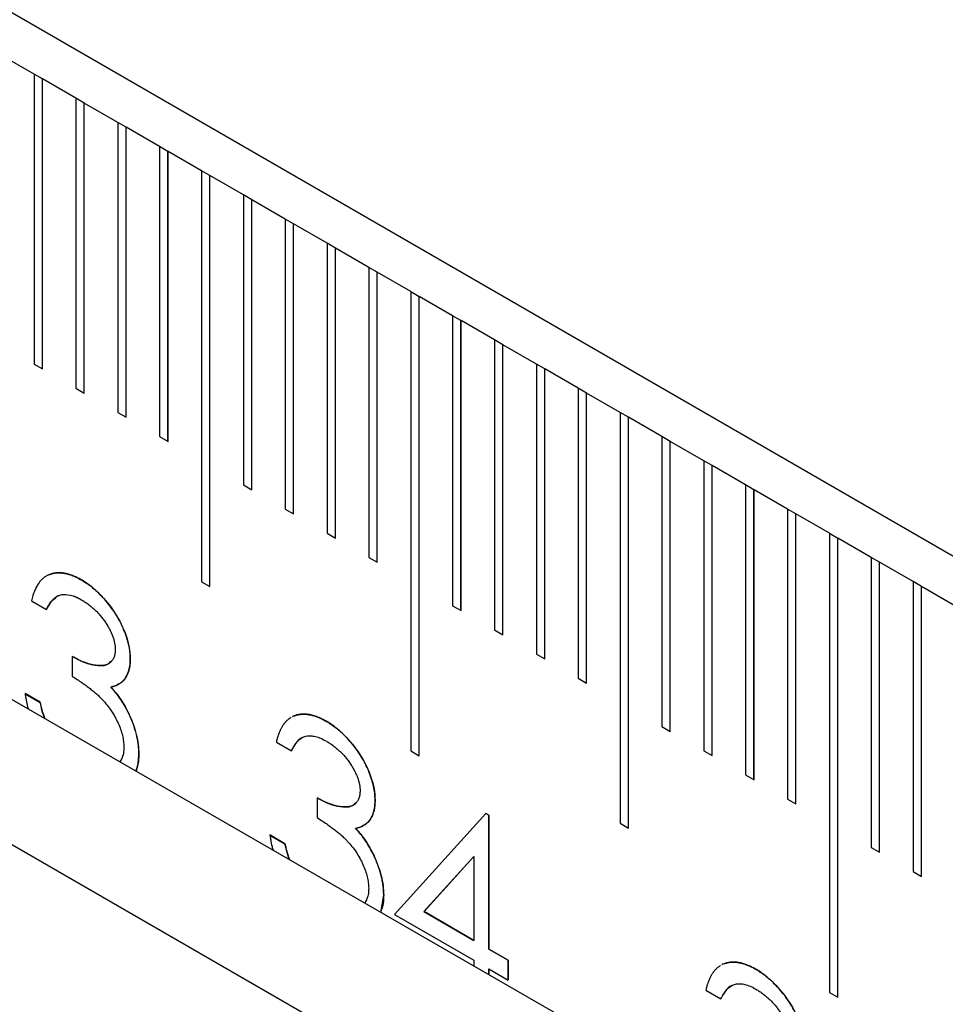
# Model space of a CAD drawing. Units: millimetres. Extents: x 11676 to 11973, y -7569 to -7359.
# Drawn here: x 11755 to 11758, y -7500 to -7498 of the extents above; entities that cross this region are included whole.
import ezdxf

# ---------------------------------------------------------------- set-up
doc = ezdxf.new("R2010")
doc.units = ezdxf.units.MM
doc.header["$LTSCALE"] = 10
doc.linetypes.add('SLD-实线', pattern=[0])

msp = doc.modelspace()

# ---------------------------------------------------------------- linework, layer by layer
at = {"color": 7, "linetype": 'SLD-实线', "lineweight": 25}
for p, q in [((11834.53107, -7543.42286), (11716.44424, -7475.25278)), ((11716.44424, -7477.18526), (11834.53107, -7545.35534)), ((11716.44424, -7477.59353), (11834.53107, -7545.76361)), ((11755.32333, -7497.83327), (11755.22905, -7497.77884)), ((11755.32333, -7497.83327), (11755.32333, -7498.64981)), ((11755.34678, -7497.84694), (11755.32333, -7497.8334)), ((11755.34678, -7497.84694), (11755.3469, -7497.84687)), ((11755.34678, -7498.66335), (11755.34678, -7497.84694)), ((11755.3469, -7498.66341), (11755.3469, -7497.84687)), ((11755.44118, -7497.9013), (11755.3469, -7497.84687)), ((11755.44118, -7497.9013), (11755.44118, -7498.71784)), ((11755.46463, -7497.91498), (11755.44118, -7497.90144)), ((11755.46463, -7497.91498), (11755.46475, -7497.91491)), ((11755.46463, -7498.73138), (11755.46463, -7497.91498)), ((11755.46475, -7498.73145), (11755.46475, -7497.91491)), ((11755.55903, -7497.96934), (11755.46475, -7497.91491)), ((11755.55903, -7497.96934), (11755.55903, -7498.78588)), ((11755.58248, -7497.98301), (11755.55903, -7497.96947)), ((11755.58248, -7497.98301), (11755.5826, -7497.98294)), ((11755.58248, -7498.79942), (11755.58248, -7497.98301)), ((11755.5826, -7498.79948), (11755.5826, -7497.98294)), ((11755.67688, -7498.03737), (11755.5826, -7497.98294)), ((11755.67688, -7498.03737), (11755.67688, -7498.85391)), ((11755.70033, -7498.05104), (11755.67688, -7498.03751)), ((11755.70033, -7498.05104), (11755.70045, -7498.05098)), ((11755.70033, -7498.86745), (11755.70033, -7498.05104)), ((11755.70045, -7498.86752), (11755.70045, -7498.05098)), ((11755.79473, -7498.1054), (11755.70045, -7498.05098)), ((11755.79473, -7498.1054), (11755.79473, -7499.26217)), ((11755.81818, -7498.11908), (11755.79473, -7498.10554)), ((11755.81818, -7498.11908), (11755.8183, -7498.11901)), ((11755.81818, -7499.27571), (11755.81818, -7498.11908)), ((11755.8183, -7499.27578), (11755.8183, -7498.11901)), ((11755.91258, -7498.17344), (11755.8183, -7498.11901)), ((11755.91258, -7498.17344), (11755.91258, -7498.98998)), ((11755.93603, -7498.18711), (11755.91258, -7498.17357)), ((11755.93603, -7498.18711), (11755.93615, -7498.18704)), ((11755.93603, -7499.00352), (11755.93603, -7498.18711)), ((11755.93615, -7499.00358), (11755.93615, -7498.18704)), ((11756.03043, -7498.24147), (11755.93615, -7498.18704)), ((11756.03043, -7498.24147), (11756.03043, -7499.05801)), ((11756.05389, -7498.25515), (11756.03043, -7498.24161)), ((11756.05389, -7498.25515), (11756.054, -7498.25508)), ((11756.05389, -7499.07155), (11756.05389, -7498.25515)), ((11756.054, -7499.07162), (11756.054, -7498.25508)), ((11756.14828, -7498.30951), (11756.054, -7498.25508)), ((11756.14828, -7498.30951), (11756.14828, -7499.12605)), ((11756.17174, -7498.32318), (11756.14828, -7498.30964)), ((11756.17174, -7498.32318), (11756.17186, -7498.32311)), ((11756.17174, -7499.13958), (11756.17174, -7498.32318)), ((11756.17186, -7499.13965), (11756.17186, -7498.32311)), ((11756.26614, -7498.37754), (11756.17186, -7498.32311)), ((11756.26614, -7498.37754), (11756.26614, -7499.19408)), ((11756.28959, -7498.39121), (11756.26614, -7498.37768)), ((11756.28959, -7498.39121), (11756.28971, -7498.39115)), ((11756.28959, -7499.20762), (11756.28959, -7498.39121)), ((11756.28971, -7499.20769), (11756.28971, -7498.39115)), ((11756.38399, -7498.44557), (11756.28971, -7498.39115)), ((11756.38399, -7498.44557), (11756.38399, -7499.73843)), ((11756.38399, -7498.44571), (11756.40744, -7498.45925)), ((11756.40744, -7498.45925), (11756.40756, -7498.45918)), ((11756.40744, -7499.75197), (11756.40744, -7498.45925)), ((11756.40756, -7499.75204), (11756.40756, -7498.45918)), ((11756.50184, -7498.51361), (11756.40756, -7498.45918)), ((11756.50184, -7498.51361), (11756.50184, -7499.33015)), ((11756.52529, -7498.52728), (11756.50184, -7498.51374)), ((11756.52529, -7498.52728), (11756.52541, -7498.52721)), ((11756.52529, -7499.34369), (11756.52529, -7498.52728)), ((11756.52541, -7499.34376), (11756.52541, -7498.52721)), ((11756.61969, -7498.58164), (11756.52541, -7498.52721)), ((11756.61969, -7498.58164), (11756.61969, -7499.39818)), ((11756.64314, -7498.59532), (11756.61969, -7498.58178)), ((11756.64314, -7498.59532), (11756.64326, -7498.59525)), ((11756.64314, -7499.41172), (11756.64314, -7498.59532)), ((11756.64326, -7499.41179), (11756.64326, -7498.59525)), ((11756.73754, -7498.64968), (11756.64326, -7498.59525)), ((11755.32333, -7498.64981), (11755.3469, -7498.66341)), ((11756.73754, -7498.64968), (11756.73754, -7499.46622)), ((11756.76099, -7498.66335), (11756.73754, -7498.64981)), ((11756.76099, -7498.66335), (11756.76111, -7498.66328)), ((11756.76099, -7499.47975), (11756.76099, -7498.66335)), ((11756.76111, -7499.47982), (11756.76111, -7498.66328)), ((11756.85539, -7498.71771), (11756.76111, -7498.66328)), ((11755.44118, -7498.71784), (11755.46475, -7498.73145)), ((11756.85539, -7498.71771), (11756.85539, -7499.53425)), ((11756.87884, -7498.73138), (11756.85539, -7498.71785)), ((11756.87884, -7498.73138), (11756.87896, -7498.73132)), ((11756.87884, -7499.54779), (11756.87884, -7498.73138)), ((11756.87896, -7499.54786), (11756.87896, -7498.73132)), ((11756.97324, -7498.78574), (11756.87896, -7498.73132)), ((11755.55903, -7498.78588), (11755.5826, -7498.79948)), ((11756.97324, -7498.78574), (11756.97324, -7499.94251)), ((11756.9967, -7498.79942), (11756.97324, -7498.78588)), ((11756.9967, -7498.79942), (11756.99681, -7498.79935)), ((11756.9967, -7499.95605), (11756.9967, -7498.79942)), ((11756.99681, -7499.95612), (11756.99681, -7498.79935)), ((11757.09109, -7498.85378), (11756.99681, -7498.79935)), ((11755.67688, -7498.85391), (11755.70045, -7498.86752)), ((11757.09109, -7498.85378), (11757.09109, -7499.67032)), ((11757.11455, -7498.86745), (11757.09109, -7498.85391)), ((11757.11455, -7498.86745), (11757.11466, -7498.86738)), ((11757.11455, -7499.68386), (11757.11455, -7498.86745)), ((11757.11466, -7499.68393), (11757.11466, -7498.86738)), ((11757.20895, -7498.92181), (11757.11466, -7498.86738)), ((11757.2324, -7498.93549), (11757.20894, -7498.92195)), ((11757.20895, -7498.92181), (11757.20895, -7499.73835)), ((11757.2324, -7498.93549), (11757.23252, -7498.93542)), ((11757.2324, -7499.75189), (11757.2324, -7498.93549)), ((11757.23252, -7499.75196), (11757.23252, -7498.93542)), ((11757.3268, -7498.98985), (11757.23252, -7498.93542)), ((11755.91258, -7498.98998), (11755.93615, -7499.00358)), ((11757.3268, -7498.98985), (11757.3268, -7499.80639)), ((11757.35025, -7499.00352), (11757.3268, -7498.98998)), ((11757.35025, -7499.00352), (11757.35037, -7499.00345)), ((11757.35025, -7499.81993), (11757.35025, -7499.00352)), ((11757.35037, -7499.81999), (11757.35037, -7499.00345)), ((11757.44465, -7499.05788), (11757.35037, -7499.00345)), ((11756.03043, -7499.05801), (11756.054, -7499.07162)), ((11757.44465, -7499.05788), (11757.44465, -7499.87442)), ((11757.4681, -7499.07155), (11757.44465, -7499.05802)), ((11757.4681, -7499.07155), (11757.46822, -7499.07149)), ((11757.4681, -7499.88796), (11757.4681, -7499.07155)), ((11757.46822, -7499.88803), (11757.46822, -7499.07149)), ((11757.5625, -7499.12591), (11757.46822, -7499.07149)), ((11756.14828, -7499.12605), (11756.17186, -7499.13965)), ((11757.5625, -7499.12591), (11757.5625, -7500.41877)), ((11757.5625, -7499.12605), (11757.58595, -7499.13959)), ((11757.58595, -7499.13959), (11757.58607, -7499.13952)), ((11757.58595, -7500.43231), (11757.58595, -7499.13959)), ((11757.58607, -7500.43238), (11757.58607, -7499.13952)), ((11757.68035, -7499.19395), (11757.58607, -7499.13952)), ((11756.26614, -7499.19408), (11756.28971, -7499.20769)), ((11757.68035, -7499.19395), (11757.68035, -7500.01049)), ((11757.7038, -7499.20762), (11757.68035, -7499.19408)), ((11757.7038, -7499.20762), (11757.70392, -7499.20755)), ((11757.7038, -7500.02403), (11757.7038, -7499.20762)), ((11757.70392, -7500.02409), (11757.70392, -7499.20755)), ((11757.7982, -7499.26198), (11757.70392, -7499.20755)), ((11755.45646, -7499.25721), (11755.45658, -7499.25714)), ((11755.79473, -7499.26217), (11755.8183, -7499.27578)), ((11757.7982, -7499.26198), (11757.7982, -7500.07852)), ((11757.82165, -7499.27566), (11757.7982, -7499.26212)), ((11757.82165, -7499.27566), (11757.82177, -7499.27559)), ((11757.82165, -7500.09206), (11757.82165, -7499.27566)), ((11757.82177, -7500.09213), (11757.82177, -7499.27559)), ((11757.91605, -7499.33002), (11757.82177, -7499.27559)), ((11755.31626, -7499.31571), (11755.35856, -7499.34013)), ((11756.50184, -7499.33015), (11756.52541, -7499.34376)), ((11756.61969, -7499.39818), (11756.64326, -7499.41179)), ((11755.43109, -7499.47272), (11755.43109, -7499.52856)), ((11755.59415, -7499.47812), (11755.59426, -7499.47805)), ((11756.73754, -7499.46622), (11756.76111, -7499.47982)), ((11756.85539, -7499.53425), (11756.87896, -7499.54786)), ((11755.53909, -7499.55833), (11755.53921, -7499.55826)), ((11755.29801, -7499.57749), (11755.34031, -7499.60191)), ((11755.34043, -7499.60184), (11755.29812, -7499.57742)), ((11755.34031, -7499.60191), (11755.34043, -7499.60184)), ((11755.59018, -7499.63428), (11755.5903, -7499.63421)), ((11756.1458, -7499.65515), (11756.14592, -7499.65508)), ((11757.09109, -7499.67032), (11757.11466, -7499.68393)), ((11756.00559, -7499.71366), (11756.0479, -7499.73808)), ((11756.38399, -7499.73843), (11756.40756, -7499.75204)), ((11757.20895, -7499.73835), (11757.23252, -7499.75196)), ((11757.3268, -7499.80639), (11757.35037, -7499.81999)), ((11756.12042, -7499.87067), (11756.12042, -7499.9265)), ((11756.28348, -7499.87607), (11756.2836, -7499.876)), ((11757.44465, -7499.87442), (11757.46822, -7499.88803)), ((11756.59544, -7499.91459), (11756.33812, -7500.19873)), ((11756.59536, -7499.91468), (11756.60392, -7499.91962)), ((11756.60404, -7499.91955), (11756.59544, -7499.91459)), ((11756.60392, -7499.91962), (11756.60404, -7499.91955)), ((11756.60392, -7499.91962), (11756.60392, -7500.29648)), ((11756.60404, -7500.29641), (11756.60404, -7499.91955)), ((11756.97324, -7499.94251), (11756.99681, -7499.95612)), ((11755.98734, -7499.97544), (11756.02965, -7499.99986)), ((11756.02977, -7499.99979), (11755.98746, -7499.97537)), ((11756.22843, -7499.95628), (11756.22855, -7499.95621)), ((11756.02965, -7499.99986), (11756.02977, -7499.99979)), ((11756.27952, -7500.03222), (11756.27964, -7500.03215)), ((11757.68035, -7500.01049), (11757.70392, -7500.02409)), ((11756.56161, -7500.03565), (11756.4211, -7500.19094)), ((11756.42122, -7500.19087), (11756.56173, -7500.03558)), ((11756.56173, -7500.03558), (11756.56161, -7500.03565)), ((11756.56173, -7500.03558), (11756.56173, -7500.27199)), ((11757.7982, -7500.07852), (11757.82177, -7500.09213)), ((11756.29996, -7500.19348), (11756.30778, -7500.14512)), ((11756.33812, -7500.19873), (11756.56173, -7500.32782)), ((11756.42122, -7500.19087), (11756.4211, -7500.19094)), ((11756.4211, -7500.19094), (11756.56161, -7500.27206)), ((11756.56173, -7500.27199), (11756.42122, -7500.19087)), ((11756.56161, -7500.27206), (11756.56173, -7500.27199)), ((11756.60392, -7500.29648), (11756.60404, -7500.29641)), ((11756.60392, -7500.29648), (11756.65831, -7500.32788)), ((11756.65843, -7500.32781), (11756.60404, -7500.29641)), ((11756.56173, -7500.32782), (11756.56173, -7500.34459)), ((11756.65831, -7500.32788), (11756.65843, -7500.32781)), ((11756.65831, -7500.32788), (11756.65831, -7500.38358)), ((11756.65843, -7500.38365), (11756.65843, -7500.32781)), ((11756.60392, -7500.35231), (11756.60404, -7500.35224)), ((11756.60392, -7500.35231), (11756.60392, -7500.36895)), ((11756.60404, -7500.36902), (11756.60404, -7500.35224)), ((11756.60404, -7500.35224), (11756.65843, -7500.38365)), ((11757.35514, -7500.35329), (11757.35525, -7500.35322)), ((11757.21493, -7500.41179), (11757.25723, -7500.43621)), ((11757.5625, -7500.41877), (11757.58607, -7500.43238))]:
    msp.add_line(p, q, dxfattribs=at)
for points, knots in [([(11755.45658, -7499.25714), (11755.45236, -7499.25479), (11755.44404, -7499.25017), (11755.43179, -7499.24493), (11755.41995, -7499.24092), (11755.40848, -7499.23819), (11755.3975, -7499.23702), (11755.38696, -7499.23721), (11755.3768, -7499.23863), (11755.36722, -7499.24165), (11755.35809, -7499.24582), (11755.34983, -7499.25169), (11755.34219, -7499.25874), (11755.33552, -7499.26746), (11755.32941, -7499.27732), (11755.32432, -7499.28886), (11755.31964, -7499.30147), (11755.3174, -7499.31089), (11755.31626, -7499.31571)], [0, 0, 0, 0, 0.0628347, 0.123746, 0.1835733, 0.2427289, 0.3013775, 0.3598481, 0.4190055, 0.4791751, 0.5398841, 0.601255, 0.6631107, 0.7260431, 0.7910151, 0.8580234, 0.9273747, 1, 1, 1, 1]), ([(11755.36721, -7499.24191), (11755.36758, -7499.24176), (11755.36866, -7499.24134), (11755.37049, -7499.24071), (11755.3727, -7499.24002), (11755.37495, -7499.23939), (11755.37723, -7499.23885), (11755.38032, -7499.23824), (11755.38349, -7499.23779), (11755.38671, -7499.23748), (11755.38915, -7499.23732), (11755.39161, -7499.23723), (11755.39411, -7499.23721), (11755.39662, -7499.23726), (11755.39917, -7499.23739), (11755.40173, -7499.2376), (11755.40433, -7499.23789), (11755.40694, -7499.23825), (11755.40958, -7499.23871), (11755.41223, -7499.23924), (11755.41491, -7499.23986), (11755.4176, -7499.24055), (11755.42031, -7499.24131), (11755.42394, -7499.24241), (11755.42759, -7499.24365), (11755.43125, -7499.245), (11755.43401, -7499.24608), (11755.43678, -7499.24722), (11755.43955, -7499.24843), (11755.44233, -7499.24972), (11755.44465, -7499.25086), (11755.44698, -7499.25204), (11755.44884, -7499.25302), (11755.45216, -7499.25481), (11755.45454, -7499.25614), (11755.45646, -7499.25721)], [0, 0, 0, 0, 0.0147996, 0.0437234, 0.0726531, 0.1015692, 0.1304901, 0.1594249, 0.2172656, 0.246189, 0.2751257, 0.3040363, 0.3329684, 0.3618789, 0.390803, 0.4197298, 0.4486474, 0.4775786, 0.5064969, 0.5354179, 0.564347, 0.5932703, 0.622189, 0.6511201, 0.7089631, 0.7378829, 0.7668087, 0.7957261, 0.8246574, 0.8535733, 0.8825021, 0.896959, 0.9258885, 0.9403471, 1, 1, 1, 1]), ([(11755.45646, -7499.25721), (11755.46499, -7499.26243), (11755.47355, -7499.26777), (11755.49038, -7499.28075), (11755.49866, -7499.28805), (11755.52282, -7499.31179), (11755.53807, -7499.33016), (11755.56418, -7499.37062), (11755.57488, -7499.39261), (11755.58611, -7499.42549), (11755.58913, -7499.43648), (11755.59315, -7499.45777), (11755.59378, -7499.46805), (11755.59415, -7499.47812)], [0, 0, 0, 0, 0.125, 0.125, 0.25, 0.25, 0.5, 0.5, 0.75, 0.75, 0.875, 0.875, 1, 1, 1, 1]), ([(11755.59426, -7499.47805), (11755.59404, -7499.47194), (11755.59359, -7499.45975), (11755.59014, -7499.44007), (11755.58447, -7499.41957), (11755.57679, -7499.39839), (11755.56697, -7499.37705), (11755.55527, -7499.35611), (11755.5417, -7499.33584), (11755.52645, -7499.31659), (11755.51003, -7499.29864), (11755.49279, -7499.28255), (11755.47491, -7499.26835), (11755.46273, -7499.2609), (11755.45658, -7499.25714)], [0, 0, 0, 0, 0.0759883, 0.1516738, 0.2291785, 0.3098027, 0.3918864, 0.4742531, 0.5581138, 0.645369, 0.733907, 0.8214602, 0.9097458, 1, 1, 1, 1]), ([(11755.39053, -7499.30239), (11755.38373, -7499.30709), (11755.37046, -7499.31626), (11755.36238, -7499.33235), (11755.35844, -7499.3402)], [0, 0, 0, 0, 0.5121312, 1, 1, 1, 1]), ([(11755.35856, -7499.34013), (11755.35859, -7499.34007), (11755.35875, -7499.33974), (11755.35942, -7499.33839), (11755.36031, -7499.33658), (11755.36123, -7499.3348), (11755.36188, -7499.33352), (11755.36255, -7499.33227), (11755.36419, -7499.32929), (11755.36592, -7499.32642), (11755.36758, -7499.32388), (11755.36834, -7499.32273), (11755.37005, -7499.32024), (11755.37474, -7499.3138), (11755.38067, -7499.31004), (11755.38486, -7499.30739)], [0, 0, 0, 0, 0.0047613, 0.0238314, 0.1000777, 0.1382071, 0.1572516, 0.1953867, 0.2335029, 0.386043, 0.4241648, 0.4432159, 0.4813389, 0.6339014, 1, 1, 1, 1]), ([(11755.3912, -7499.3025), (11755.39174, -7499.30206), (11755.39551, -7499.29898), (11755.40941, -7499.29742), (11755.42386, -7499.29902), (11755.43457, -7499.30267), (11755.43654, -7499.30338), (11755.43852, -7499.30414), (11755.4405, -7499.30497), (11755.44199, -7499.30561), (11755.44348, -7499.30629), (11755.44497, -7499.307), (11755.44647, -7499.30772), (11755.44797, -7499.30847), (11755.44947, -7499.30923), (11755.45097, -7499.31001), (11755.45353, -7499.31135), (11755.45559, -7499.31246), (11755.45715, -7499.3133)], [0, 0, 0, 0, 0.0354894, 0.2467882, 0.6625455, 0.683471, 0.7044076, 0.7462792, 0.7671996, 0.7881239, 0.8090593, 0.8299899, 0.8509218, 0.8718612, 0.8927877, 0.9137051, 0.9346406, 1, 1, 1, 1]), ([(11755.45715, -7499.3133), (11755.46049, -7499.31531), (11755.46706, -7499.31928), (11755.47669, -7499.32606), (11755.48587, -7499.33331), (11755.49464, -7499.34109), (11755.50295, -7499.34949), (11755.51082, -7499.35841), (11755.51826, -7499.36783), (11755.52505, -7499.37778), (11755.53137, -7499.38776), (11755.53689, -7499.39773), (11755.54152, -7499.40751), (11755.54539, -7499.41713), (11755.54829, -7499.42652), (11755.55039, -7499.43575), (11755.55179, -7499.44482), (11755.5519, -7499.45054), (11755.55196, -7499.45341)], [0, 0, 0, 0, 0.0750715, 0.1476773, 0.2174979, 0.2849691, 0.3514833, 0.4166895, 0.4811385, 0.545824, 0.6090055, 0.6690907, 0.7266991, 0.7819238, 0.8367526, 0.8900339, 0.9447255, 1, 1, 1, 1]), ([(11755.43097, -7499.47279), (11755.43105, -7499.47284), (11755.43144, -7499.47306), (11755.43309, -7499.47397), (11755.43969, -7499.47765), (11755.4664, -7499.49168), (11755.49936, -7499.50015), (11755.5295, -7499.49761), (11755.53707, -7499.489), (11755.54, -7499.48566)], [0, 0, 0, 0, 0.001936, 0.0096947, 0.0407159, 0.1648639, 0.6688107, 0.871817, 1, 1, 1, 1]), ([(11755.55196, -7499.45341), (11755.55179, -7499.45718), (11755.55145, -7499.46469), (11755.54892, -7499.4745), (11755.54463, -7499.48278), (11755.53877, -7499.48971), (11755.53098, -7499.49483), (11755.52117, -7499.49779), (11755.50941, -7499.49875), (11755.49586, -7499.49759), (11755.48098, -7499.49474), (11755.46503, -7499.48927), (11755.44834, -7499.48235), (11755.43692, -7499.47598), (11755.43109, -7499.47272)], [0, 0, 0, 0, 0.0633037, 0.125941, 0.189323, 0.2563304, 0.3270655, 0.4038379, 0.4883495, 0.582426, 0.6819726, 0.7842127, 0.8898344, 1, 1, 1, 1]), ([(11755.59415, -7499.47812), (11755.59414, -7499.47821), (11755.59413, -7499.47866), (11755.59408, -7499.48053), (11755.59386, -7499.48803), (11755.59264, -7499.50636), (11755.58405, -7499.53112), (11755.57048, -7499.5477), (11755.55929, -7499.55125), (11755.55735, -7499.55186)], [0, 0, 0, 0, 0.0025347, 0.0126764, 0.0532413, 0.2157099, 0.5437713, 0.9212475, 1, 1, 1, 1]), ([(11755.56295, -7499.54981), (11755.56401, -7499.54919), (11755.56552, -7499.5483), (11755.56862, -7499.54608), (11755.57083, -7499.54427), (11755.57332, -7499.54196), (11755.57443, -7499.54085), (11755.57551, -7499.53969), (11755.57605, -7499.5391), (11755.57657, -7499.5385), (11755.57709, -7499.53789), (11755.57761, -7499.53728), (11755.57811, -7499.53665), (11755.57911, -7499.53538), (11755.58007, -7499.53406), (11755.58115, -7499.53246), (11755.5828, -7499.5299), (11755.5843, -7499.52717), (11755.58555, -7499.52457), (11755.58592, -7499.52378), (11755.58628, -7499.52298), (11755.58663, -7499.52217), (11755.58698, -7499.52136), (11755.58732, -7499.52054), (11755.58765, -7499.5197), (11755.58797, -7499.51887), (11755.58828, -7499.51802), (11755.58859, -7499.51717), (11755.58888, -7499.5163), (11755.58912, -7499.51558), (11755.58936, -7499.51485), (11755.58959, -7499.51412), (11755.58986, -7499.51323), (11755.59012, -7499.51234), (11755.59038, -7499.51143), (11755.59062, -7499.51052), (11755.59082, -7499.50976), (11755.59101, -7499.50899), (11755.5912, -7499.50822), (11755.59141, -7499.50728), (11755.59162, -7499.50634), (11755.59182, -7499.50539), (11755.5922, -7499.50348), (11755.59251, -7499.50169), (11755.59284, -7499.49955), (11755.59332, -7499.49606), (11755.59366, -7499.49228), (11755.59387, -7499.48877), (11755.59392, -7499.48772), (11755.59398, -7499.48666), (11755.59402, -7499.4856), (11755.59406, -7499.48454), (11755.59414, -7499.4824), (11755.5942, -7499.48024), (11755.59425, -7499.47843), (11755.59426, -7499.47805)], [0, 0, 0, 0, 0.0526603, 0.0745522, 0.1621173, 0.173068, 0.2168387, 0.2277824, 0.2387236, 0.2496632, 0.260602, 0.2715431, 0.2824829, 0.2934247, 0.3371979, 0.3481452, 0.3700291, 0.4576144, 0.4685557, 0.4795, 0.4904401, 0.5013772, 0.5123248, 0.5232663, 0.5342053, 0.5451496, 0.5560885, 0.5670295, 0.5779694, 0.588913, 0.5943851, 0.6053271, 0.6162688, 0.627212, 0.6381519, 0.649092, 0.6600335, 0.6655027, 0.6764438, 0.6873858, 0.6983249, 0.7092686, 0.7202112, 0.763984, 0.7694553, 0.791337, 0.8789301, 0.8898719, 0.9008113, 0.9117534, 0.9226949, 0.9336346, 0.9445776, 0.9883446, 1, 1, 1, 1]), ([(11755.43109, -7499.52856), (11755.43571, -7499.53153), (11755.4447, -7499.53729), (11755.45767, -7499.54608), (11755.4697, -7499.55465), (11755.48079, -7499.563), (11755.49093, -7499.57114), (11755.50019, -7499.57895), (11755.50846, -7499.58663), (11755.51813, -7499.59657), (11755.52904, -7499.60926), (11755.5409, -7499.62535), (11755.55118, -7499.6425), (11755.55998, -7499.66014), (11755.56721, -7499.67787), (11755.57238, -7499.6952), (11755.57552, -7499.7119), (11755.57593, -7499.72225), (11755.57613, -7499.72744)], [0, 0, 0, 0, 0.0706716, 0.1371423, 0.1985082, 0.2553125, 0.3081081, 0.3559452, 0.4001158, 0.4397704, 0.5140234, 0.5861639, 0.65712, 0.7287657, 0.7989649, 0.8665146, 0.9330908, 1, 1, 1, 1]), ([(11755.53909, -7499.55833), (11755.54404, -7499.56394), (11755.54898, -7499.56955), (11755.55846, -7499.5814), (11755.56298, -7499.58763), (11755.57161, -7499.60041), (11755.57574, -7499.607), (11755.5833, -7499.62047), (11755.58674, -7499.62737), (11755.59018, -7499.63428)], [0, 0, 0, 0, 0.25, 0.25, 0.5, 0.5, 0.75, 0.75, 1, 1, 1, 1]), ([(11755.53921, -7499.55826), (11755.53927, -7499.55825), (11755.5396, -7499.55818), (11755.54018, -7499.55805), (11755.54096, -7499.55788), (11755.54199, -7499.55765), (11755.54302, -7499.55742), (11755.54406, -7499.55719), (11755.54483, -7499.557), (11755.5456, -7499.55682), (11755.54636, -7499.55663), (11755.54713, -7499.55643), (11755.54789, -7499.55623), (11755.54865, -7499.55602), (11755.5494, -7499.5558), (11755.55015, -7499.55558), (11755.5509, -7499.55535), (11755.55164, -7499.55511), (11755.55238, -7499.55486), (11755.55312, -7499.5546), (11755.55384, -7499.55433), (11755.55457, -7499.55405), (11755.55529, -7499.55376), (11755.556, -7499.55346), (11755.55671, -7499.55315), (11755.55741, -7499.55283), (11755.55811, -7499.5525), (11755.55881, -7499.55217), (11755.55972, -7499.55171), (11755.56077, -7499.55118), (11755.56155, -7499.55069), (11755.56188, -7499.55047)], [0, 0, 0, 0, 0.0081308, 0.0405674, 0.0730083, 0.1054706, 0.1703689, 0.2028224, 0.2352743, 0.2677334, 0.3001512, 0.3325905, 0.3650608, 0.397514, 0.4299649, 0.4624237, 0.4948439, 0.527289, 0.5597605, 0.5922226, 0.6246728, 0.6571134, 0.6895468, 0.7220159, 0.7544315, 0.7868867, 0.8193332, 0.8517782, 0.8842577, 0.9491559, 1, 1, 1, 1]), ([(11755.5903, -7499.63421), (11755.58685, -7499.6273), (11755.58, -7499.61355), (11755.5677, -7499.59391), (11755.55416, -7499.57523), (11755.54422, -7499.56395), (11755.53921, -7499.55826)], [0, 0, 0, 0, 0.2497089, 0.4969911, 0.7461204, 1, 1, 1, 1]), ([(11755.29812, -7499.57742), (11755.29814, -7499.57752), (11755.29822, -7499.57801), (11755.29854, -7499.58006), (11755.29897, -7499.5828), (11755.2996, -7499.58672), (11755.30103, -7499.59536), (11755.3029, -7499.6049), (11755.30515, -7499.61471), (11755.306, -7499.61813), (11755.30646, -7499.61994)], [0, 0, 0, 0, 0.0069859, 0.0349398, 0.1467641, 0.2026699, 0.3144841, 0.7620382, 0.8738578, 1, 1, 1, 1]), ([(11755.34031, -7499.60191), (11755.34034, -7499.60201), (11755.34045, -7499.60251), (11755.34093, -7499.60461), (11755.34286, -7499.61301), (11755.34621, -7499.62743), (11755.3508, -7499.6404), (11755.35309, -7499.64686)], [0, 0, 0, 0, 0.0067271, 0.0336477, 0.1413165, 0.5721842, 1, 1, 1, 1]), ([(11755.35283, -7499.64671), (11755.35243, -7499.64558), (11755.35053, -7499.64006), (11755.34733, -7499.6299), (11755.34368, -7499.61606), (11755.34153, -7499.60667), (11755.34043, -7499.60184)], [0, 0, 0, 0, 0.03439767, 0.16904763, 0.31059365, 0.46036404, 0.46036404, 0.46036404, 0.46036404]), ([(11755.59018, -7499.63428), (11755.59903, -7499.65339), (11755.60655, -7499.6729), (11755.61365, -7499.70169), (11755.6154, -7499.71112), (11755.61774, -7499.72961), (11755.61813, -7499.73847), (11755.61832, -7499.74725)], [0, 0, 0, 0, 0.5, 0.5, 0.75, 0.75, 1, 1, 1, 1]), ([(11755.61844, -7499.74718), (11755.61834, -7499.74272), (11755.61815, -7499.73385), (11755.6168, -7499.72012), (11755.61462, -7499.70625), (11755.61158, -7499.6922), (11755.60766, -7499.67793), (11755.60262, -7499.66346), (11755.59707, -7499.64881), (11755.59257, -7499.6391), (11755.5903, -7499.63421)], [0, 0, 0, 0, 0.1271254, 0.2529044, 0.3760137, 0.4982877, 0.6218884, 0.7458273, 0.8718645, 1, 1, 1, 1]), ([(11756.04709, -7499.64472), (11756.0451, -7499.64582), (11756.04222, -7499.64742), (11756.03884, -7499.65017), (11756.03647, -7499.65219), (11756.03418, -7499.65434), (11756.03235, -7499.65623), (11756.03057, -7499.6582), (11756.02886, -7499.66026), (11756.02722, -7499.6624), (11756.02562, -7499.66461), (11756.02407, -7499.66687), (11756.02227, -7499.66965), (11756.02083, -7499.67205), (11756.01945, -7499.67451), (11756.01813, -7499.67705), (11756.01663, -7499.68018), (11756.01521, -7499.68339), (11756.01407, -7499.68612), (11756.01296, -7499.68888), (11756.01189, -7499.69167), (11756.01067, -7499.69508), (11756.00971, -7499.69799), (11756.00882, -7499.70095), (11756.00814, -7499.70336), (11756.00751, -7499.7058), (11756.0067, -7499.70902), (11756.00607, -7499.71165), (11756.00559, -7499.71366)], [0, 0, 0, 0, 0.0908309, 0.1319355, 0.1730317, 0.2141406, 0.2552461, 0.2758046, 0.3169083, 0.3580127, 0.3785612, 0.419668, 0.4607698, 0.5018788, 0.5224285, 0.5635291, 0.6046406, 0.6457408, 0.6868427, 0.7073934, 0.7484971, 0.7895998, 0.8307072, 0.8512587, 0.8923636, 0.9129127, 0.9334654, 1, 1, 1, 1]), ([(11756.14592, -7499.65508), (11756.14584, -7499.65504), (11756.14545, -7499.65482), (11756.1438, -7499.65391), (11756.1372, -7499.65024), (11756.12965, -7499.64646), (11756.12218, -7499.64344), (11756.11908, -7499.64227), (11756.116, -7499.64117), (11756.11353, -7499.64035), (11756.11047, -7499.6394), (11756.10742, -7499.63852), (11756.10439, -7499.63774), (11756.10138, -7499.63706), (11756.09899, -7499.63658), (11756.09603, -7499.63608), (11756.09309, -7499.63567), (11756.09019, -7499.63539), (11756.08732, -7499.63519), (11756.08504, -7499.63511), (11756.08222, -7499.63509), (11756.07999, -7499.63514), (11756.07723, -7499.63528), (11756.07504, -7499.63546), (11756.07234, -7499.63576), (11756.06968, -7499.63614), (11756.06706, -7499.63665), (11756.06449, -7499.63725), (11756.06246, -7499.6378), (11756.05997, -7499.63858), (11756.05752, -7499.63943), (11756.05465, -7499.64059), (11756.05229, -7499.64151), (11756.05103, -7499.6423), (11756.05065, -7499.64255)], [0, 0, 0, 0, 0.002248, 0.0112566, 0.0472771, 0.191536, 0.2275508, 0.26357, 0.2815861, 0.3175983, 0.3356174, 0.3716338, 0.4076629, 0.4256755, 0.4616946, 0.4796983, 0.5157286, 0.5517465, 0.569769, 0.6057846, 0.6237959, 0.6598156, 0.6778255, 0.7138491, 0.7318563, 0.7678802, 0.8039121, 0.8219251, 0.857943, 0.8759539, 0.9119707, 0.9480015, 0.984017, 1, 1, 1, 1]), ([(11756.05655, -7499.63985), (11756.05692, -7499.63971), (11756.058, -7499.63929), (11756.05983, -7499.63866), (11756.06204, -7499.63796), (11756.06428, -7499.63734), (11756.06657, -7499.6368), (11756.06966, -7499.63619), (11756.07283, -7499.63574), (11756.07605, -7499.63543), (11756.07849, -7499.63527), (11756.08095, -7499.63518), (11756.08345, -7499.63516), (11756.08596, -7499.63521), (11756.08851, -7499.63534), (11756.09107, -7499.63555), (11756.09366, -7499.63583), (11756.09628, -7499.6362), (11756.09892, -7499.63665), (11756.10157, -7499.63719), (11756.10425, -7499.6378), (11756.10694, -7499.63849), (11756.10965, -7499.63926), (11756.11327, -7499.64036), (11756.11692, -7499.64159), (11756.12059, -7499.64295), (11756.12335, -7499.64403), (11756.12612, -7499.64517), (11756.12889, -7499.64638), (11756.13167, -7499.64767), (11756.13399, -7499.6488), (11756.13632, -7499.64999), (11756.13818, -7499.65097), (11756.1415, -7499.65276), (11756.14388, -7499.65408), (11756.1458, -7499.65515)], [0, 0, 0, 0, 0.0147858, 0.0437101, 0.0726402, 0.1015569, 0.130493, 0.1594132, 0.2172702, 0.2461941, 0.2751153, 0.3040425, 0.3329588, 0.3618861, 0.3908107, 0.4197212, 0.448656, 0.4775707, 0.5064894, 0.5354282, 0.5643404, 0.5932641, 0.6221833, 0.6511148, 0.7089588, 0.7378969, 0.7668052, 0.795741, 0.8246547, 0.8535891, 0.8825003, 0.8969756, 0.9258874, 0.9403461, 1, 1, 1, 1]), ([(11756.1458, -7499.65515), (11756.15434, -7499.66038), (11756.16289, -7499.66572), (11756.17973, -7499.67872), (11756.18802, -7499.68602), (11756.21219, -7499.70977), (11756.22745, -7499.72816), (11756.25357, -7499.76864), (11756.26422, -7499.79053), (11756.27549, -7499.82357), (11756.27847, -7499.83444), (11756.28248, -7499.85567), (11756.28311, -7499.86597), (11756.28348, -7499.87607)], [0, 0, 0, 0, 0.125, 0.125, 0.25, 0.25, 0.5, 0.5, 0.75, 0.75, 0.875, 0.875, 1, 1, 1, 1]), ([(11756.2836, -7499.876), (11756.28338, -7499.86989), (11756.28293, -7499.85769), (11756.27948, -7499.83802), (11756.27381, -7499.81751), (11756.26612, -7499.79633), (11756.25631, -7499.775), (11756.2446, -7499.75406), (11756.23104, -7499.73379), (11756.21579, -7499.71453), (11756.19937, -7499.69659), (11756.18213, -7499.6805), (11756.16424, -7499.6663), (11756.15207, -7499.65885), (11756.14592, -7499.65508)], [0, 0, 0, 0, 0.0759883, 0.1516738, 0.2291785, 0.3098027, 0.3918864, 0.4742531, 0.5581138, 0.645369, 0.733907, 0.8214602, 0.9097458, 1, 1, 1, 1]), ([(11756.07978, -7499.70036), (11756.07943, -7499.7005), (11756.07141, -7499.7039), (11756.05963, -7499.71571), (11756.05156, -7499.73099), (11756.04778, -7499.73815)], [0, 0, 0, 0, 0.0232218, 0.5431503, 1, 1, 1, 1]), ([(11756.0479, -7499.73808), (11756.04931, -7499.7352), (11756.05206, -7499.72962), (11756.05662, -7499.72211), (11756.06132, -7499.71542), (11756.06647, -7499.70999), (11756.07157, -7499.70509), (11756.07713, -7499.70154), (11756.0828, -7499.69874), (11756.09073, -7499.69635), (11756.10147, -7499.6955), (11756.11552, -7499.69771), (11756.13064, -7499.70273), (11756.14112, -7499.70836), (11756.14649, -7499.71124)], [0, 0, 0, 0, 0.0799435, 0.1553306, 0.2263661, 0.2947025, 0.3593959, 0.4205517, 0.4791822, 0.5362339, 0.6481841, 0.760315, 0.8772881, 1, 1, 1, 1]), ([(11755.57613, -7499.72744), (11755.57613, -7499.72753), (11755.57612, -7499.72798), (11755.57609, -7499.72987), (11755.57592, -7499.73741), (11755.57424, -7499.75288), (11755.56847, -7499.76301), (11755.56495, -7499.76917)], [0, 0, 0, 0, 0.0053988, 0.0270031, 0.1134265, 0.4606854, 1, 1, 1, 1]), ([(11756.14649, -7499.71124), (11756.14983, -7499.71326), (11756.1564, -7499.71723), (11756.16602, -7499.724), (11756.17521, -7499.73126), (11756.18398, -7499.73904), (11756.19229, -7499.74744), (11756.20015, -7499.75636), (11756.2076, -7499.76577), (11756.21438, -7499.77572), (11756.22071, -7499.7857), (11756.22623, -7499.79568), (11756.23086, -7499.80546), (11756.23473, -7499.81507), (11756.23763, -7499.82447), (11756.23973, -7499.83369), (11756.24113, -7499.84276), (11756.24124, -7499.84848), (11756.2413, -7499.85136)], [0, 0, 0, 0, 0.0750715, 0.1476773, 0.2174979, 0.2849691, 0.3514833, 0.4166895, 0.4811385, 0.545824, 0.6090055, 0.6690907, 0.7266991, 0.7819238, 0.8367526, 0.8900339, 0.9447255, 1, 1, 1, 1]), ([(11755.61832, -7499.74725), (11755.61832, -7499.74733), (11755.6183, -7499.74778), (11755.61824, -7499.74965), (11755.61798, -7499.75711), (11755.61743, -7499.77453), (11755.61226, -7499.78675), (11755.60895, -7499.79457)], [0, 0, 0, 0, 0.0050221, 0.0251106, 0.1054657, 0.4270743, 1, 1, 1, 1]), ([(11755.61079, -7499.79563), (11755.61136, -7499.79417), (11755.61667, -7499.7804), (11755.6176, -7499.76286), (11755.61844, -7499.74718)], [0, 0, 0, 0, 0.1062503, 1, 1, 1, 1]), ([(11756.2413, -7499.85136), (11756.24113, -7499.85513), (11756.24079, -7499.86263), (11756.23826, -7499.87245), (11756.23397, -7499.88073), (11756.22811, -7499.88766), (11756.22031, -7499.89277), (11756.21051, -7499.89573), (11756.19875, -7499.8967), (11756.1852, -7499.89554), (11756.17032, -7499.89269), (11756.15437, -7499.88722), (11756.13768, -7499.88029), (11756.12626, -7499.87392), (11756.12042, -7499.87067)], [0, 0, 0, 0, 0.0633037, 0.125941, 0.189323, 0.2563304, 0.3270655, 0.4038379, 0.4883495, 0.582426, 0.6819726, 0.7842127, 0.8898344, 1, 1, 1, 1]), ([(11756.12031, -7499.87074), (11756.12038, -7499.87078), (11756.12078, -7499.871), (11756.12243, -7499.87192), (11756.12903, -7499.8756), (11756.15574, -7499.88962), (11756.1887, -7499.8981), (11756.21884, -7499.89556), (11756.22641, -7499.88694), (11756.22934, -7499.88361)], [0, 0, 0, 0, 0.001936, 0.0096947, 0.0407159, 0.1648639, 0.6688107, 0.871817, 1, 1, 1, 1]), ([(11756.28348, -7499.87607), (11756.28348, -7499.87616), (11756.28347, -7499.8766), (11756.28342, -7499.87848), (11756.28321, -7499.88598), (11756.28198, -7499.9043), (11756.27339, -7499.92907), (11756.25982, -7499.94564), (11756.24863, -7499.94919), (11756.24669, -7499.94981)], [0, 0, 0, 0, 0.0025347, 0.0126766, 0.0532413, 0.2157139, 0.5437797, 0.9212611, 1, 1, 1, 1]), ([(11756.25183, -7499.94803), (11756.25283, -7499.94746), (11756.25407, -7499.94677), (11756.25544, -7499.94582), (11756.25608, -7499.94537), (11756.2567, -7499.94492), (11756.25753, -7499.94431), (11756.25978, -7499.94257), (11756.26192, -7499.94066), (11756.26376, -7499.93879), (11756.26431, -7499.93822), (11756.26485, -7499.93764), (11756.26538, -7499.93705), (11756.26591, -7499.93645), (11756.26643, -7499.93584), (11756.26694, -7499.93522), (11756.26762, -7499.93439), (11756.26943, -7499.93204), (11756.27112, -7499.92951), (11756.27266, -7499.92683), (11756.27417, -7499.92411), (11756.27553, -7499.92122), (11756.27666, -7499.91848), (11756.27699, -7499.91765), (11756.27731, -7499.91681), (11756.27762, -7499.91596), (11756.27793, -7499.91511), (11756.27822, -7499.91425), (11756.27846, -7499.91352), (11756.2787, -7499.91279), (11756.27893, -7499.91206), (11756.2792, -7499.91117), (11756.27946, -7499.91028), (11756.27972, -7499.90937), (11756.27996, -7499.90846), (11756.28016, -7499.9077), (11756.28035, -7499.90693), (11756.28054, -7499.90616), (11756.28075, -7499.90522), (11756.28096, -7499.90428), (11756.28116, -7499.90333), (11756.28135, -7499.90238), (11756.28159, -7499.90109), (11756.28222, -7499.89752), (11756.28324, -7499.88926), (11756.28346, -7499.8812), (11756.2836, -7499.876)], [0, 0, 0, 0, 0.0489818, 0.0598301, 0.0706924, 0.0815574, 0.0924126, 0.1141304, 0.201053, 0.211908, 0.2227706, 0.233632, 0.2444909, 0.2553481, 0.2662067, 0.2770633, 0.2879209, 0.3096422, 0.396582, 0.4074367, 0.4291569, 0.5160829, 0.5269445, 0.5378012, 0.5486608, 0.5595174, 0.5703785, 0.581236, 0.5920972, 0.5975282, 0.6083879, 0.6192448, 0.6301081, 0.6409657, 0.6518235, 0.6626826, 0.6681107, 0.6789695, 0.6898292, 0.7006883, 0.7115498, 0.72241, 0.7332661, 0.7549877, 0.8419212, 1, 1, 1, 1]), ([(11756.12042, -7499.9265), (11756.12505, -7499.92947), (11756.13403, -7499.93524), (11756.14701, -7499.94403), (11756.15904, -7499.9526), (11756.17013, -7499.96095), (11756.18027, -7499.96909), (11756.18953, -7499.9769), (11756.1978, -7499.98458), (11756.20747, -7499.99452), (11756.21838, -7500.00721), (11756.23024, -7500.0233), (11756.24052, -7500.04045), (11756.24932, -7500.05809), (11756.25655, -7500.07582), (11756.26171, -7500.09314), (11756.26485, -7500.10984), (11756.26527, -7500.1202), (11756.26547, -7500.12539)], [0, 0, 0, 0, 0.0706716, 0.1371423, 0.1985082, 0.2553125, 0.3081081, 0.3559452, 0.4001158, 0.4397704, 0.5140234, 0.5861639, 0.65712, 0.7287657, 0.7989649, 0.8665146, 0.9330908, 1, 1, 1, 1]), ([(11756.22855, -7499.95621), (11756.22861, -7499.95619), (11756.22894, -7499.95612), (11756.22952, -7499.956), (11756.2303, -7499.95583), (11756.23133, -7499.9556), (11756.23236, -7499.95537), (11756.23339, -7499.95513), (11756.23416, -7499.95495), (11756.23493, -7499.95476), (11756.2357, -7499.95457), (11756.23646, -7499.95438), (11756.23723, -7499.95417), (11756.23798, -7499.95397), (11756.23874, -7499.95375), (11756.23949, -7499.95353), (11756.24024, -7499.95329), (11756.24098, -7499.95305), (11756.24172, -7499.9528), (11756.24245, -7499.95254), (11756.24318, -7499.95227), (11756.24391, -7499.95199), (11756.24462, -7499.9517), (11756.24534, -7499.9514), (11756.24605, -7499.9511), (11756.24675, -7499.95078), (11756.24745, -7499.95045), (11756.24838, -7499.95), (11756.24958, -7499.9494), (11756.25051, -7499.94883), (11756.25099, -7499.94853)], [0, 0, 0, 0, 0.0082189, 0.0410068, 0.073799, 0.1066129, 0.1722142, 0.2050192, 0.2378225, 0.2706333, 0.3034021, 0.3362423, 0.369015, 0.4018198, 0.4346221, 0.4674325, 0.5002038, 0.5330485, 0.5658239, 0.5986376, 0.6314393, 0.6642312, 0.6970158, 0.7298367, 0.7626493, 0.7954105, 0.8282084, 0.8610497, 0.92662, 1, 1, 1, 1]), ([(11755.98746, -7499.97537), (11755.98748, -7499.97547), (11755.98756, -7499.97596), (11755.98788, -7499.97801), (11755.98831, -7499.98075), (11755.98894, -7499.98467), (11755.99041, -7499.99331), (11755.99203, -7500.00475), (11755.99569, -7500.01493), (11755.99701, -7500.01859)], [0, 0, 0, 0, 0.0069047, 0.0344928, 0.1448442, 0.2000186, 0.3103701, 0.7520693, 1, 1, 1, 1]), ([(11756.22843, -7499.95628), (11756.23337, -7499.96189), (11756.23832, -7499.9675), (11756.2478, -7499.97935), (11756.25232, -7499.98557), (11756.26095, -7499.99835), (11756.26508, -7500.00495), (11756.27264, -7500.01842), (11756.27608, -7500.02532), (11756.27952, -7500.03222)], [0, 0, 0, 0, 0.25, 0.25, 0.5, 0.5, 0.75, 0.75, 1, 1, 1, 1]), ([(11756.27964, -7500.03215), (11756.27619, -7500.02525), (11756.26934, -7500.0115), (11756.25704, -7499.99186), (11756.2435, -7499.97317), (11756.23356, -7499.9619), (11756.22855, -7499.95621)], [0, 0, 0, 0, 0.2497089, 0.4969911, 0.7461204, 1, 1, 1, 1]), ([(11756.02965, -7499.99986), (11756.02967, -7499.99996), (11756.02979, -7500.00046), (11756.03027, -7500.00256), (11756.0322, -7500.01096), (11756.03555, -7500.02538), (11756.04014, -7500.03835), (11756.04243, -7500.04481)], [0, 0, 0, 0, 0.0067272, 0.0336479, 0.1413173, 0.5722035, 1, 1, 1, 1]), ([(11756.04217, -7500.04466), (11756.04177, -7500.04353), (11756.03987, -7500.038), (11756.03666, -7500.02785), (11756.03302, -7500.01401), (11756.03087, -7500.00462), (11756.02977, -7499.99979)], [0, 0, 0, 0, 0.03439526, 0.16904522, 0.31059124, 0.46036163, 0.46036163, 0.46036163, 0.46036163]), ([(11756.27952, -7500.03222), (11756.28837, -7500.05133), (11756.29589, -7500.07085), (11756.30299, -7500.09963), (11756.30473, -7500.10907), (11756.30708, -7500.12755), (11756.30747, -7500.13642), (11756.30766, -7500.14519)], [0, 0, 0, 0, 0.5, 0.5, 0.75, 0.75, 1, 1, 1, 1]), ([(11756.30778, -7500.14512), (11756.30768, -7500.14067), (11756.30749, -7500.1318), (11756.30614, -7500.11807), (11756.30396, -7500.1042), (11756.30092, -7500.09014), (11756.297, -7500.07588), (11756.29196, -7500.0614), (11756.2864, -7500.04676), (11756.2819, -7500.03705), (11756.27964, -7500.03215)], [0, 0, 0, 0, 0.1271254, 0.2529044, 0.3760137, 0.4982877, 0.6218884, 0.7458273, 0.8718645, 1, 1, 1, 1]), ([(11756.26547, -7500.12539), (11756.26547, -7500.12548), (11756.26546, -7500.12593), (11756.26543, -7500.12781), (11756.26526, -7500.13536), (11756.26357, -7500.15082), (11756.2578, -7500.16095), (11756.25429, -7500.16711)], [0, 0, 0, 0, 0.0053988, 0.0270039, 0.1134273, 0.4606858, 1, 1, 1, 1]), ([(11756.30766, -7500.14519), (11756.30766, -7500.14528), (11756.30764, -7500.14573), (11756.30758, -7500.14759), (11756.30731, -7500.15505), (11756.30676, -7500.17248), (11756.3016, -7500.18469), (11756.29829, -7500.19251)], [0, 0, 0, 0, 0.0050221, 0.0251106, 0.1054657, 0.4270743, 1, 1, 1, 1]), ([(11757.35525, -7500.35322), (11757.35103, -7500.35087), (11757.34271, -7500.34625), (11757.33046, -7500.34101), (11757.31862, -7500.337), (11757.30715, -7500.33427), (11757.29617, -7500.3331), (11757.28564, -7500.33329), (11757.27547, -7500.33471), (11757.26693, -7500.3374), (11757.2618, -7500.33962), (11757.25978, -7500.34064)], [0.4796451, 0.4796451, 0.4796451, 0.4796451, 0.54247981, 0.60339105, 0.66321841, 0.72237402, 0.78102265, 0.83949318, 0.89865064, 0.95882018, 1, 1, 1, 1]), ([(11757.26589, -7500.33799), (11757.26625, -7500.33784), (11757.26733, -7500.33743), (11757.26916, -7500.33679), (11757.27137, -7500.33609), (11757.27362, -7500.33547), (11757.2759, -7500.33493), (11757.279, -7500.33432), (11757.28216, -7500.33387), (11757.28538, -7500.33356), (11757.28782, -7500.3334), (11757.29029, -7500.33331), (11757.29278, -7500.33329), (11757.2953, -7500.33334), (11757.29784, -7500.33347), (11757.30041, -7500.33368), (11757.303, -7500.33397), (11757.30561, -7500.33433), (11757.30825, -7500.33479), (11757.31091, -7500.33532), (11757.31358, -7500.33594), (11757.31628, -7500.33663), (11757.31898, -7500.33739), (11757.32261, -7500.33849), (11757.32626, -7500.33973), (11757.32993, -7500.34109), (11757.33268, -7500.34216), (11757.33545, -7500.3433), (11757.33822, -7500.34451), (11757.34101, -7500.3458), (11757.34333, -7500.34694), (11757.34565, -7500.34812), (11757.34751, -7500.3491), (11757.35083, -7500.35089), (11757.35322, -7500.35222), (11757.35514, -7500.35329)], [0, 0, 0, 0, 0.0147998, 0.0437241, 0.0726399, 0.1015565, 0.1304927, 0.1594129, 0.21727, 0.2461939, 0.2751152, 0.3040423, 0.3329587, 0.361886, 0.3908106, 0.4197379, 0.4486559, 0.4775706, 0.5065065, 0.535428, 0.5643402, 0.593264, 0.6222008, 0.6511146, 0.7089764, 0.7378967, 0.7668229, 0.7957408, 0.8246546, 0.853589, 0.8825183, 0.8969755, 0.9258873, 0.9403461, 1, 1, 1, 1]), ([(11757.2564, -7500.34282), (11757.25401, -7500.34422), (11757.25073, -7500.34615), (11757.24739, -7500.34896), (11757.24544, -7500.35067), (11757.24353, -7500.35246), (11757.24169, -7500.35435), (11757.23992, -7500.35632), (11757.23821, -7500.35837), (11757.23657, -7500.36052), (11757.23497, -7500.36273), (11757.23341, -7500.36498), (11757.23161, -7500.36777), (11757.23018, -7500.37017), (11757.2288, -7500.37263), (11757.22747, -7500.37516), (11757.22597, -7500.37829), (11757.22455, -7500.3815), (11757.22341, -7500.38423), (11757.22231, -7500.38699), (11757.22123, -7500.38978), (11757.22001, -7500.39319), (11757.21905, -7500.3961), (11757.21815, -7500.39906), (11757.21748, -7500.40147), (11757.21685, -7500.40391), (11757.21603, -7500.40713), (11757.21541, -7500.40977), (11757.21493, -7500.41179)], [0, 0, 0, 0, 0.1110556, 0.1521631, 0.1727065, 0.2138141, 0.2549293, 0.275485, 0.3165892, 0.357694, 0.3782513, 0.4193586, 0.4604607, 0.5015678, 0.5221188, 0.5632255, 0.6043373, 0.6454449, 0.6865492, 0.7071012, 0.7482028, 0.7893079, 0.8304155, 0.8509737, 0.8920788, 0.9126291, 0.9331829, 1, 1, 1, 1]), ([(11757.35514, -7500.35329), (11757.36367, -7500.35851), (11757.37223, -7500.36386), (11757.38907, -7500.37685), (11757.39736, -7500.38415), (11757.42152, -7500.40791), (11757.43678, -7500.42629), (11757.4629, -7500.46678), (11757.47355, -7500.48866), (11757.48482, -7500.52171), (11757.4878, -7500.53257), (11757.49181, -7500.5538), (11757.49245, -7500.5641), (11757.49282, -7500.5742)], [0, 0, 0, 0, 0.125, 0.125, 0.25, 0.25, 0.5, 0.5, 0.75, 0.75, 0.875, 0.875, 1, 1, 1, 1]), ([(11757.49294, -7500.57413), (11757.49271, -7500.56802), (11757.49226, -7500.55583), (11757.48881, -7500.53615), (11757.48315, -7500.51565), (11757.47546, -7500.49447), (11757.46564, -7500.47313), (11757.45394, -7500.45219), (11757.44037, -7500.43192), (11757.42512, -7500.41267), (11757.4087, -7500.39472), (11757.39146, -7500.37863), (11757.37358, -7500.36443), (11757.36141, -7500.35698), (11757.35525, -7500.35322)], [0, 0, 0, 0, 0.0759883, 0.1516738, 0.2291785, 0.3098027, 0.3918864, 0.4742531, 0.5581138, 0.645369, 0.733907, 0.8214602, 0.9097458, 1, 1, 1, 1]), ([(11757.25723, -7500.43621), (11757.25865, -7500.43334), (11757.2614, -7500.42775), (11757.26596, -7500.42025), (11757.27065, -7500.41356), (11757.2758, -7500.40812), (11757.2809, -7500.40322), (11757.28647, -7500.39968), (11757.29213, -7500.39687), (11757.30007, -7500.39449), (11757.31081, -7500.39364), (11757.32486, -7500.39584), (11757.33997, -7500.40086), (11757.35045, -7500.40649), (11757.35582, -7500.40938)], [0, 0, 0, 0, 0.0799435, 0.1553306, 0.2263661, 0.2947025, 0.3593959, 0.4205517, 0.4791822, 0.5362339, 0.6481841, 0.760315, 0.8772881, 1, 1, 1, 1]), ([(11757.28911, -7500.39849), (11757.28877, -7500.39864), (11757.28075, -7500.40204), (11757.26896, -7500.41384), (11757.26089, -7500.42913), (11757.25712, -7500.43628)], [0, 0, 0, 0, 0.0232218, 0.5431503, 1, 1, 1, 1]), ([(11757.35582, -7500.40938), (11757.35916, -7500.41139), (11757.36573, -7500.41536), (11757.37536, -7500.42214), (11757.38455, -7500.42939), (11757.39331, -7500.43717), (11757.40162, -7500.44557), (11757.40949, -7500.45449), (11757.41693, -7500.46391), (11757.42372, -7500.47386), (11757.43004, -7500.48384), (11757.43556, -7500.49381), (11757.44019, -7500.50359), (11757.44407, -7500.51321), (11757.44696, -7500.5226), (11757.44906, -7500.53183), (11757.45046, -7500.5409), (11757.45057, -7500.54662), (11757.45063, -7500.54949)], [0, 0, 0, 0, 0.0750715, 0.1476773, 0.2174979, 0.2849691, 0.3514833, 0.4166895, 0.4811385, 0.545824, 0.6090055, 0.6690907, 0.7266991, 0.7819238, 0.8367526, 0.8900339, 0.9447255, 1, 1, 1, 1])]:
    msp.add_open_spline(points, degree=3, knots=knots, dxfattribs=at)

doc.saveas('drawing.dxf')
